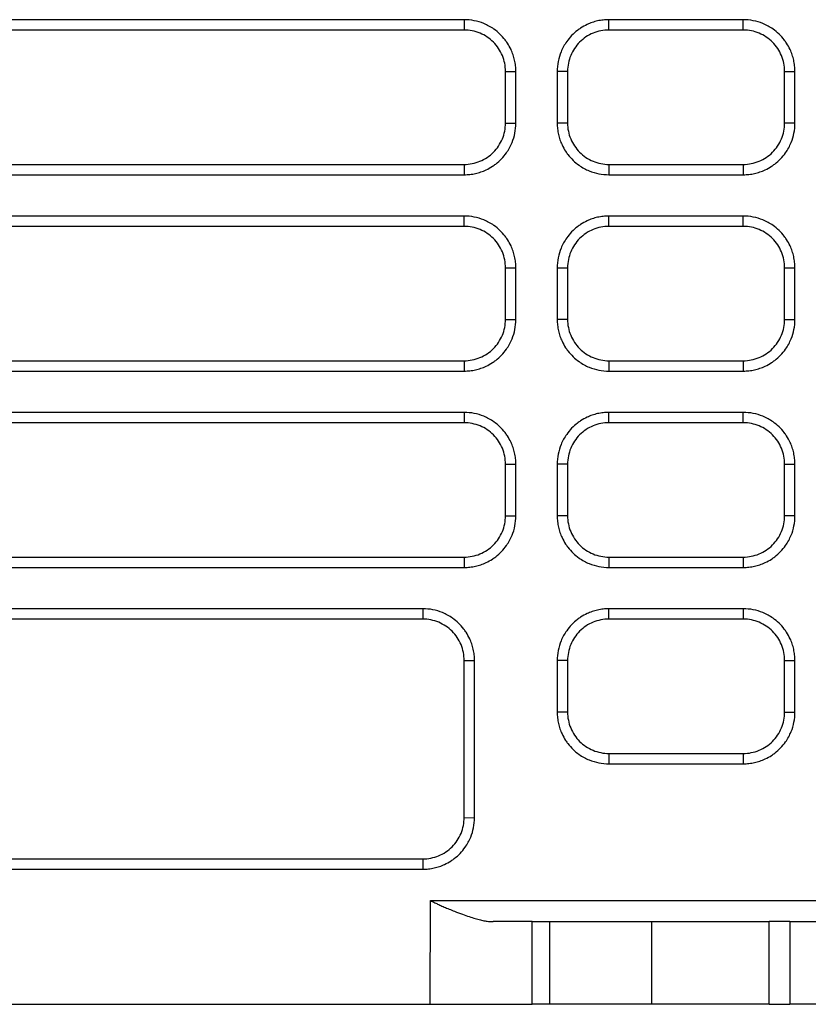
# Model space of a CAD drawing. Units: millimetres. Extents: x 156985 to 157815, y 112330 to 113296.
# Drawn here: x 157459 to 157497, y 112484 to 112532 of the extents above; entities that cross this region are included whole.
import ezdxf

# ---------------------------------------------------------------- set-up
doc = ezdxf.new("R2010")
doc.units = ezdxf.units.MM

msp = doc.modelspace()

# ---------------------------------------------------------------- linework, layer by layer
at = {"color": 7, "linetype": 'Continuous', "lineweight": 25}
for p, q in [((157480.113, 112531.875), (157437.113, 112531.875)), ((157480.113, 112531.875), (157480.113, 112531.375)), ((157493.613, 112531.875), (157487.113, 112531.875)), ((157487.113, 112531.375), (157487.113, 112531.875)), ((157493.613, 112531.375), (157493.613, 112531.875)), ((157480.113, 112531.375), (157437.113, 112531.375)), ((157493.613, 112531.375), (157487.113, 112531.375)), ((157482.113, 112529.375), (157482.613, 112529.367)), ((157482.113, 112526.876), (157482.113, 112529.375)), ((157485.113, 112529.375), (157484.613, 112529.367)), ((157484.613, 112529.367), (157484.613, 112526.868)), ((157485.113, 112529.375), (157485.113, 112526.876)), ((157495.613, 112529.375), (157496.113, 112529.367)), ((157495.613, 112526.876), (157495.613, 112529.375)), ((157482.113, 112526.876), (157482.613, 112526.868)), ((157485.113, 112526.876), (157484.613, 112526.868)), ((157496.113, 112526.868), (157495.613, 112526.876)), ((157437.113, 112524.876), (157480.113, 112524.876)), ((157480.113, 112524.876), (157480.113, 112524.377)), ((157487.113, 112524.876), (157487.113, 112524.377)), ((157487.113, 112524.876), (157493.613, 112524.876)), ((157493.613, 112524.876), (157493.613, 112524.377)), ((157437.113, 112524.377), (157480.113, 112524.377)), ((157487.113, 112524.377), (157493.613, 112524.377)), ((157480.113, 112522.377), (157437.113, 112522.377)), ((157480.113, 112521.877), (157480.113, 112522.377)), ((157493.613, 112522.377), (157487.113, 112522.377)), ((157487.113, 112521.877), (157487.113, 112522.377)), ((157493.613, 112521.877), (157493.613, 112522.377)), ((157480.113, 112521.877), (157437.113, 112521.877)), ((157493.613, 112521.877), (157487.113, 112521.877)), ((157482.113, 112519.877), (157482.613, 112519.868)), ((157482.113, 112517.378), (157482.113, 112519.877)), ((157484.613, 112519.868), (157485.113, 112519.877)), ((157484.613, 112519.868), (157484.613, 112517.369)), ((157485.113, 112519.877), (157485.113, 112517.378)), ((157495.613, 112519.877), (157496.113, 112519.868)), ((157495.613, 112517.378), (157495.613, 112519.877)), ((157482.113, 112517.378), (157482.613, 112517.369)), ((157485.113, 112517.378), (157484.613, 112517.369)), ((157495.613, 112517.378), (157496.113, 112517.369)), ((157437.113, 112515.378), (157480.113, 112515.378)), ((157480.113, 112515.378), (157480.113, 112514.878)), ((157487.113, 112515.378), (157487.113, 112514.878)), ((157487.113, 112515.378), (157493.613, 112515.378)), ((157493.613, 112515.378), (157493.613, 112514.878)), ((157437.113, 112514.878), (157480.113, 112514.878)), ((157487.113, 112514.878), (157493.613, 112514.878)), ((157480.113, 112512.878), (157437.113, 112512.878)), ((157480.113, 112512.878), (157480.113, 112512.378)), ((157493.613, 112512.878), (157487.113, 112512.878)), ((157487.113, 112512.378), (157487.113, 112512.878)), ((157493.613, 112512.378), (157493.613, 112512.878)), ((157480.113, 112512.378), (157437.113, 112512.378)), ((157493.613, 112512.378), (157487.113, 112512.378)), ((157482.113, 112510.378), (157482.613, 112510.37)), ((157482.113, 112507.879), (157482.113, 112510.378)), ((157485.113, 112510.378), (157484.613, 112510.37)), ((157484.613, 112510.37), (157484.613, 112507.871)), ((157485.113, 112510.378), (157485.113, 112507.879)), ((157495.613, 112510.378), (157496.113, 112510.37)), ((157495.613, 112507.879), (157495.613, 112510.378)), ((157482.113, 112507.879), (157482.613, 112507.871)), ((157485.113, 112507.879), (157484.613, 112507.871)), ((157496.113, 112507.871), (157495.613, 112507.879)), ((157437.113, 112505.879), (157480.113, 112505.879)), ((157480.113, 112505.879), (157480.113, 112505.379)), ((157487.113, 112505.879), (157487.113, 112505.379)), ((157487.113, 112505.879), (157493.613, 112505.879)), ((157493.613, 112505.879), (157493.613, 112505.379)), ((157437.113, 112505.379), (157480.113, 112505.379)), ((157487.113, 112505.379), (157493.613, 112505.379)), ((157478.113, 112503.38), (157478.113, 112502.88)), ((157493.613, 112503.38), (157487.113, 112503.38)), ((157487.113, 112502.88), (157487.113, 112503.38)), ((157493.613, 112503.38), (157493.613, 112502.88)), ((157478.113, 112502.88), (157430.413, 112502.88)), ((157493.613, 112502.88), (157487.113, 112502.88)), ((157480.113, 112500.88), (157480.613, 112500.871)), ((157480.113, 112493.282), (157480.113, 112500.88)), ((157485.113, 112500.88), (157484.613, 112500.871)), ((157484.613, 112500.871), (157484.613, 112498.372)), ((157485.113, 112500.88), (157485.113, 112498.381)), ((157495.613, 112500.88), (157496.113, 112500.871)), ((157495.613, 112498.381), (157495.613, 112500.88)), ((157485.113, 112498.381), (157484.613, 112498.372)), ((157495.613, 112498.381), (157496.113, 112498.372)), ((157487.113, 112496.381), (157487.113, 112495.881)), ((157487.113, 112496.381), (157493.613, 112496.381)), ((157493.613, 112496.381), (157493.613, 112495.881)), ((157487.113, 112495.881), (157493.613, 112495.881)), ((157480.113, 112493.282), (157480.613, 112493.273)), ((157430.413, 112491.282), (157478.113, 112491.282)), ((157478.113, 112491.282), (157478.113, 112490.782)), ((157478.472, 112484.247), (157478.487, 112489.264)), ((157478.487, 112489.264), (157514.543, 112489.264)), ((157483.396, 112484.247), (157483.408, 112488.247)), ((157483.408, 112488.247), (157484.262, 112488.247)), ((157484.262, 112484.247), (157484.262, 112488.247)), ((157489.186, 112484.247), (157489.186, 112488.247)), ((157489.186, 112488.247), (157494.863, 112488.247)), ((157494.863, 112484.247), (157494.863, 112488.247)), ((157495.863, 112488.247), (157494.863, 112488.247)), ((157495.863, 112488.247), (157495.863, 112484.247)), ((157438.754, 112484.247), (157478.472, 112484.247)), ((157484.262, 112484.247), (157483.396, 112484.247)), ((157494.863, 112484.247), (157489.186, 112484.247)), ((157494.863, 112484.247), (157495.863, 112484.247))]:
    msp.add_line(p, q, dxfattribs=at)
at = {"color": 7, "linetype": 'Continuous', "lineweight": 25, "flags": 128}
for points in [[(157482.613, 112526.868), (157482.613, 112527.575), (157482.613, 112528.282), (157482.613, 112529.367)], [(157496.113, 112526.868), (157496.113, 112527.582), (157496.113, 112528.296), (157496.113, 112529.367)], [(157482.613, 112517.369), (157482.613, 112518.083), (157482.613, 112518.797), (157482.613, 112519.868)], [(157496.113, 112517.369), (157496.113, 112518.083), (157496.113, 112518.797), (157496.113, 112519.868)], [(157482.613, 112507.871), (157482.613, 112508.578), (157482.613, 112509.285), (157482.613, 112510.37)], [(157496.113, 112507.871), (157496.113, 112508.585), (157496.113, 112509.299), (157496.113, 112510.37)], [(157478.113, 112503.38), (157476.686, 112503.38), (157470.979, 112503.38), (157465.273, 112503.38), (157459.566, 112503.38), (157453.859, 112503.38), (157447.998, 112503.38), (157442.136, 112503.38), (157430.413, 112503.38)], [(157480.613, 112493.273), (157480.613, 112494.687), (157480.613, 112497.779), (157480.613, 112500.871)], [(157496.113, 112498.372), (157496.113, 112499.086), (157496.113, 112499.8), (157496.113, 112500.871)], [(157430.413, 112490.782), (157431.815, 112490.782), (157437.422, 112490.782), (157443.029, 112490.782), (157454.244, 112490.782), (157459.851, 112490.782), (157465.458, 112490.782), (157471.065, 112490.782), (157478.113, 112490.782)]]:
    msp.add_lwpolyline(points, dxfattribs=at)
at = {"color": 7, "linetype": 'Continuous', "lineweight": 25}
for points, knots in [([(157482.613, 112529.367), (157482.613, 112529.46), (157482.603, 112529.644), (157482.557, 112529.916), (157482.484, 112530.178), (157482.372, 112530.458), (157482.238, 112530.697), (157482.059, 112530.95), (157481.849, 112531.185), (157481.581, 112531.406), (157481.314, 112531.573), (157481, 112531.723), (157480.599, 112531.844), (157480.276, 112531.875), (157480.113, 112531.875)], [2, 2, 2, 2, 2.39035, 2.775768, 3.156838, 3.535807, 4.041585, 4.306056, 4.836289, 5.366216, 5.761921, 6.156179, 6.828092, 7.514685, 7.514685, 7.514685, 7.514685]), ([(157487.113, 112531.875), (157487.02, 112531.875), (157486.837, 112531.865), (157486.567, 112531.82), (157486.306, 112531.746), (157486.029, 112531.635), (157485.791, 112531.502), (157485.539, 112531.323), (157485.304, 112531.112), (157485.083, 112530.844), (157484.917, 112530.577), (157484.767, 112530.262), (157484.645, 112529.858), (157484.613, 112529.531), (157484.613, 112529.367)], [2, 2, 2, 2, 2.388853, 2.771406, 3.149772, 3.526122, 4.028412, 4.292937, 4.82321, 5.35307, 5.748674, 6.142802, 6.821886, 7.514678, 7.514678, 7.514678, 7.514678]), ([(157496.113, 112529.367), (157496.113, 112529.46), (157496.103, 112529.644), (157496.057, 112529.916), (157495.984, 112530.178), (157495.872, 112530.458), (157495.738, 112530.697), (157495.559, 112530.95), (157495.349, 112531.185), (157495.081, 112531.406), (157494.814, 112531.573), (157494.5, 112531.723), (157494.099, 112531.844), (157493.776, 112531.875), (157493.613, 112531.875)], [2, 2, 2, 2, 2.39035, 2.775768, 3.156837, 3.535805, 4.041584, 4.306056, 4.836291, 5.366218, 5.761923, 6.15618, 6.828092, 7.514686, 7.514686, 7.514686, 7.514686]), ([(157482.113, 112529.375), (157482.113, 112529.508), (157482.1, 112529.637), (157482.049, 112529.893), (157482.011, 112530.02), (157481.911, 112530.262), (157481.849, 112530.377), (157481.704, 112530.594), (157481.62, 112530.697), (157481.343, 112530.974), (157481.12, 112531.123), (157480.639, 112531.322), (157480.377, 112531.375), (157480.113, 112531.375)], [0, 0, 0, 0, 0.125, 0.125, 0.25, 0.25, 0.375, 0.375, 0.5, 0.5, 0.75, 0.75, 1, 1, 1, 1]), ([(157487.113, 112531.375), (157486.981, 112531.375), (157486.851, 112531.363), (157486.595, 112531.312), (157486.469, 112531.273), (157486.226, 112531.173), (157486.112, 112531.112), (157485.894, 112530.967), (157485.791, 112530.882), (157485.515, 112530.606), (157485.366, 112530.383), (157485.166, 112529.902), (157485.113, 112529.64), (157485.113, 112529.375)], [0, 0, 0, 0, 0.125, 0.125, 0.25, 0.25, 0.375, 0.375, 0.5, 0.5, 0.75, 0.75, 1, 1, 1, 1]), ([(157495.613, 112529.375), (157495.613, 112529.508), (157495.6, 112529.637), (157495.549, 112529.893), (157495.511, 112530.02), (157495.411, 112530.262), (157495.349, 112530.377), (157495.204, 112530.594), (157495.12, 112530.697), (157494.843, 112530.974), (157494.62, 112531.123), (157494.139, 112531.322), (157493.877, 112531.375), (157493.613, 112531.375)], [0, 0, 0, 0, 0.125, 0.125, 0.25, 0.25, 0.375, 0.375, 0.5, 0.5, 0.75, 0.75, 1, 1, 1, 1]), ([(157480.113, 112524.876), (157480.245, 112524.876), (157480.375, 112524.889), (157480.63, 112524.94), (157480.757, 112524.979), (157480.999, 112525.079), (157481.114, 112525.14), (157481.332, 112525.285), (157481.434, 112525.37), (157481.711, 112525.646), (157481.86, 112525.869), (157482.06, 112526.35), (157482.113, 112526.612), (157482.113, 112526.876)], [0, 0, 0, 0, 0.125, 0.125, 0.25, 0.25, 0.375, 0.375, 0.5, 0.5, 0.75, 0.75, 1, 1, 1, 1]), ([(157480.113, 112524.377), (157480.205, 112524.377), (157480.389, 112524.387), (157480.659, 112524.432), (157480.92, 112524.505), (157481.199, 112524.616), (157481.437, 112524.749), (157481.69, 112524.927), (157481.926, 112525.138), (157482.147, 112525.407), (157482.313, 112525.674), (157482.462, 112525.987), (157482.581, 112526.386), (157482.613, 112526.706), (157482.613, 112526.868)], [2, 2, 2, 2, 2.392135, 2.778008, 3.159752, 3.539551, 4.046546, 4.313574, 4.848906, 5.383926, 5.783449, 6.181451, 6.852827, 7.538119, 7.538119, 7.538119, 7.538119]), ([(157484.613, 112526.868), (157484.613, 112526.776), (157484.623, 112526.594), (157484.668, 112526.325), (157484.741, 112526.066), (157484.852, 112525.79), (157484.984, 112525.552), (157485.162, 112525.301), (157485.373, 112525.065), (157485.642, 112524.844), (157485.909, 112524.678), (157486.224, 112524.529), (157486.626, 112524.408), (157486.95, 112524.377), (157487.113, 112524.377)], [2, 2, 2, 2, 2.389251, 2.772469, 3.151715, 3.529102, 4.032911, 4.299981, 4.835334, 5.370281, 5.769707, 6.167611, 6.845531, 7.537966, 7.537966, 7.537966, 7.537966]), ([(157485.113, 112526.876), (157485.113, 112526.744), (157485.126, 112526.615), (157485.177, 112526.359), (157485.215, 112526.232), (157485.315, 112525.99), (157485.377, 112525.875), (157485.522, 112525.658), (157485.606, 112525.555), (157485.882, 112525.278), (157486.105, 112525.129), (157486.586, 112524.93), (157486.849, 112524.876), (157487.113, 112524.876)], [0, 0, 0, 0, 0.125, 0.125, 0.25, 0.25, 0.375, 0.375, 0.5, 0.5, 0.75, 0.75, 1, 1, 1, 1]), ([(157493.613, 112524.876), (157493.745, 112524.876), (157493.875, 112524.889), (157494.13, 112524.94), (157494.257, 112524.979), (157494.499, 112525.079), (157494.614, 112525.14), (157494.832, 112525.285), (157494.934, 112525.37), (157495.211, 112525.646), (157495.36, 112525.869), (157495.56, 112526.35), (157495.613, 112526.612), (157495.613, 112526.876)], [0, 0, 0, 0, 0.125, 0.125, 0.25, 0.25, 0.375, 0.375, 0.5, 0.5, 0.75, 0.75, 1, 1, 1, 1]), ([(157493.613, 112524.377), (157493.705, 112524.377), (157493.889, 112524.387), (157494.159, 112524.432), (157494.42, 112524.505), (157494.699, 112524.616), (157494.937, 112524.749), (157495.19, 112524.927), (157495.426, 112525.138), (157495.647, 112525.407), (157495.813, 112525.674), (157495.962, 112525.987), (157496.081, 112526.386), (157496.113, 112526.706), (157496.113, 112526.868)], [2, 2, 2, 2, 2.392132, 2.778002, 3.159744, 3.539542, 4.046537, 4.313564, 4.848894, 5.383912, 5.783431, 6.181429, 6.8528, 7.538087, 7.538087, 7.538087, 7.538087]), ([(157482.613, 112519.868), (157482.613, 112519.961), (157482.603, 112520.145), (157482.557, 112520.417), (157482.484, 112520.68), (157482.372, 112520.959), (157482.238, 112521.199), (157482.059, 112521.451), (157481.849, 112521.687), (157481.581, 112521.908), (157481.314, 112522.074), (157481, 112522.224), (157480.599, 112522.345), (157480.276, 112522.377), (157480.113, 112522.377)], [2, 2, 2, 2, 2.39035, 2.775768, 3.156838, 3.535807, 4.041585, 4.306056, 4.83629, 5.366216, 5.761922, 6.156179, 6.828092, 7.514685, 7.514685, 7.514685, 7.514685]), ([(157487.113, 112522.377), (157487.02, 112522.377), (157486.837, 112522.367), (157486.567, 112522.321), (157486.306, 112522.248), (157486.029, 112522.136), (157485.791, 112522.003), (157485.539, 112521.825), (157485.304, 112521.614), (157485.083, 112521.346), (157484.917, 112521.079), (157484.767, 112520.763), (157484.645, 112520.359), (157484.613, 112520.033), (157484.613, 112519.868)], [2, 2, 2, 2, 2.388853, 2.771406, 3.149772, 3.526122, 4.028412, 4.292937, 4.823211, 5.35307, 5.748674, 6.142802, 6.821886, 7.514678, 7.514678, 7.514678, 7.514678]), ([(157496.113, 112519.868), (157496.113, 112519.961), (157496.103, 112520.145), (157496.057, 112520.417), (157495.984, 112520.68), (157495.872, 112520.959), (157495.738, 112521.199), (157495.559, 112521.451), (157495.349, 112521.687), (157495.081, 112521.908), (157494.814, 112522.074), (157494.5, 112522.224), (157494.099, 112522.345), (157493.776, 112522.377), (157493.613, 112522.377)], [2, 2, 2, 2, 2.39035, 2.775768, 3.156837, 3.535805, 4.041584, 4.306056, 4.836291, 5.366218, 5.761923, 6.15618, 6.828092, 7.514685, 7.514685, 7.514685, 7.514685]), ([(157482.113, 112519.877), (157482.113, 112520.009), (157482.1, 112520.139), (157482.049, 112520.394), (157482.011, 112520.521), (157481.911, 112520.763), (157481.849, 112520.878), (157481.704, 112521.095), (157481.62, 112521.198), (157481.343, 112521.475), (157481.12, 112521.624), (157480.639, 112521.824), (157480.377, 112521.877), (157480.113, 112521.877)], [0, 0, 0, 0, 0.125, 0.125, 0.25, 0.25, 0.375, 0.375, 0.5, 0.5, 0.75, 0.75, 1, 1, 1, 1]), ([(157487.113, 112521.877), (157486.981, 112521.877), (157486.851, 112521.864), (157486.595, 112521.813), (157486.469, 112521.775), (157486.226, 112521.675), (157486.112, 112521.613), (157485.894, 112521.468), (157485.791, 112521.384), (157485.515, 112521.107), (157485.366, 112520.884), (157485.166, 112520.403), (157485.113, 112520.141), (157485.113, 112519.877)], [0, 0, 0, 0, 0.125, 0.125, 0.25, 0.25, 0.375, 0.375, 0.5, 0.5, 0.75, 0.75, 1, 1, 1, 1]), ([(157495.613, 112519.877), (157495.613, 112520.009), (157495.6, 112520.139), (157495.549, 112520.394), (157495.511, 112520.521), (157495.411, 112520.763), (157495.349, 112520.878), (157495.204, 112521.095), (157495.12, 112521.198), (157494.843, 112521.475), (157494.62, 112521.624), (157494.139, 112521.824), (157493.877, 112521.877), (157493.613, 112521.877)], [0, 0, 0, 0, 0.125, 0.125, 0.25, 0.25, 0.375, 0.375, 0.5, 0.5, 0.75, 0.75, 1, 1, 1, 1]), ([(157480.113, 112515.378), (157480.245, 112515.378), (157480.375, 112515.391), (157480.63, 112515.442), (157480.757, 112515.48), (157480.999, 112515.58), (157481.114, 112515.642), (157481.332, 112515.787), (157481.434, 112515.871), (157481.711, 112516.148), (157481.86, 112516.371), (157482.06, 112516.851), (157482.113, 112517.114), (157482.113, 112517.378)], [0, 0, 0, 0, 0.125, 0.125, 0.25, 0.25, 0.375, 0.375, 0.5, 0.5, 0.75, 0.75, 1, 1, 1, 1]), ([(157480.113, 112514.878), (157480.205, 112514.878), (157480.389, 112514.888), (157480.659, 112514.933), (157480.92, 112515.006), (157481.199, 112515.118), (157481.437, 112515.25), (157481.69, 112515.429), (157481.926, 112515.64), (157482.147, 112515.908), (157482.313, 112516.175), (157482.462, 112516.489), (157482.581, 112516.887), (157482.613, 112517.208), (157482.613, 112517.369)], [2, 2, 2, 2, 2.392136, 2.778008, 3.159753, 3.539553, 4.046551, 4.31358, 4.848915, 5.383938, 5.78346, 6.18146, 6.852835, 7.538127, 7.538127, 7.538127, 7.538127]), ([(157484.613, 112517.369), (157484.613, 112517.277), (157484.623, 112517.095), (157484.668, 112516.827), (157484.741, 112516.568), (157484.852, 112516.291), (157484.984, 112516.054), (157485.162, 112515.802), (157485.373, 112515.567), (157485.642, 112515.346), (157485.909, 112515.179), (157486.224, 112515.03), (157486.626, 112514.91), (157486.95, 112514.878), (157487.113, 112514.878)], [2, 2, 2, 2, 2.389251, 2.772469, 3.151716, 3.529104, 4.032913, 4.299983, 4.835336, 5.370284, 5.76971, 6.167614, 6.845535, 7.537971, 7.537971, 7.537971, 7.537971]), ([(157485.113, 112517.378), (157485.113, 112517.246), (157485.126, 112517.116), (157485.177, 112516.861), (157485.215, 112516.734), (157485.315, 112516.492), (157485.377, 112516.377), (157485.522, 112516.159), (157485.606, 112516.057), (157485.882, 112515.78), (157486.105, 112515.631), (157486.586, 112515.431), (157486.849, 112515.378), (157487.113, 112515.378)], [0, 0, 0, 0, 0.125, 0.125, 0.25, 0.25, 0.375, 0.375, 0.5, 0.5, 0.75, 0.75, 1, 1, 1, 1]), ([(157493.613, 112515.378), (157493.745, 112515.378), (157493.875, 112515.391), (157494.13, 112515.442), (157494.257, 112515.48), (157494.499, 112515.58), (157494.614, 112515.642), (157494.832, 112515.787), (157494.934, 112515.871), (157495.211, 112516.148), (157495.36, 112516.371), (157495.56, 112516.851), (157495.613, 112517.114), (157495.613, 112517.378)], [0, 0, 0, 0, 0.125, 0.125, 0.25, 0.25, 0.375, 0.375, 0.5, 0.5, 0.75, 0.75, 1, 1, 1, 1]), ([(157493.613, 112514.878), (157493.705, 112514.878), (157493.889, 112514.888), (157494.159, 112514.933), (157494.42, 112515.006), (157494.699, 112515.118), (157494.937, 112515.25), (157495.19, 112515.429), (157495.426, 112515.64), (157495.647, 112515.908), (157495.813, 112516.175), (157495.962, 112516.489), (157496.081, 112516.887), (157496.113, 112517.208), (157496.113, 112517.369)], [2, 2, 2, 2, 2.392132, 2.778002, 3.159744, 3.539541, 4.046537, 4.313564, 4.848894, 5.383912, 5.78343, 6.181429, 6.852799, 7.538086, 7.538086, 7.538086, 7.538086]), ([(157482.613, 112510.37), (157482.613, 112510.462), (157482.603, 112510.647), (157482.557, 112510.919), (157482.484, 112511.181), (157482.372, 112511.461), (157482.238, 112511.7), (157482.059, 112511.953), (157481.849, 112512.188), (157481.581, 112512.409), (157481.314, 112512.575), (157481, 112512.725), (157480.599, 112512.846), (157480.276, 112512.878), (157480.113, 112512.878)], [2, 2, 2, 2, 2.39035, 2.775768, 3.156838, 3.535807, 4.041585, 4.306056, 4.836289, 5.366216, 5.761921, 6.156179, 6.828092, 7.514685, 7.514685, 7.514685, 7.514685]), ([(157487.113, 112512.878), (157487.02, 112512.878), (157486.837, 112512.868), (157486.567, 112512.823), (157486.306, 112512.749), (157486.029, 112512.637), (157485.791, 112512.505), (157485.539, 112512.326), (157485.304, 112512.115), (157485.083, 112511.847), (157484.917, 112511.58), (157484.767, 112511.265), (157484.645, 112510.861), (157484.613, 112510.534), (157484.613, 112510.37)], [2, 2, 2, 2, 2.388853, 2.771406, 3.149772, 3.526122, 4.028412, 4.292937, 4.82321, 5.35307, 5.748674, 6.142802, 6.821886, 7.514678, 7.514678, 7.514678, 7.514678]), ([(157496.113, 112510.37), (157496.113, 112510.462), (157496.103, 112510.647), (157496.057, 112510.919), (157495.984, 112511.181), (157495.872, 112511.461), (157495.738, 112511.7), (157495.559, 112511.953), (157495.349, 112512.188), (157495.081, 112512.409), (157494.814, 112512.575), (157494.5, 112512.725), (157494.099, 112512.846), (157493.776, 112512.878), (157493.613, 112512.878)], [2, 2, 2, 2, 2.39035, 2.775768, 3.156837, 3.535805, 4.041584, 4.306056, 4.836291, 5.366218, 5.761923, 6.15618, 6.828092, 7.514686, 7.514686, 7.514686, 7.514686]), ([(157482.113, 112510.378), (157482.113, 112510.51), (157482.1, 112510.64), (157482.049, 112510.896), (157482.011, 112511.023), (157481.911, 112511.265), (157481.849, 112511.38), (157481.704, 112511.597), (157481.62, 112511.7), (157481.343, 112511.977), (157481.12, 112512.126), (157480.639, 112512.325), (157480.377, 112512.378), (157480.113, 112512.378)], [0, 0, 0, 0, 0.125, 0.125, 0.25, 0.25, 0.375, 0.375, 0.5, 0.5, 0.75, 0.75, 1, 1, 1, 1]), ([(157487.113, 112512.378), (157486.981, 112512.378), (157486.851, 112512.365), (157486.595, 112512.315), (157486.469, 112512.276), (157486.226, 112512.176), (157486.112, 112512.115), (157485.894, 112511.97), (157485.791, 112511.885), (157485.515, 112511.609), (157485.366, 112511.386), (157485.166, 112510.905), (157485.113, 112510.642), (157485.113, 112510.378)], [0, 0, 0, 0, 0.125, 0.125, 0.25, 0.25, 0.375, 0.375, 0.5, 0.5, 0.75, 0.75, 1, 1, 1, 1]), ([(157495.613, 112510.378), (157495.613, 112510.51), (157495.6, 112510.64), (157495.549, 112510.896), (157495.511, 112511.023), (157495.411, 112511.265), (157495.349, 112511.38), (157495.204, 112511.597), (157495.12, 112511.7), (157494.843, 112511.977), (157494.62, 112512.126), (157494.139, 112512.325), (157493.877, 112512.378), (157493.613, 112512.378)], [0, 0, 0, 0, 0.125, 0.125, 0.25, 0.25, 0.375, 0.375, 0.5, 0.5, 0.75, 0.75, 1, 1, 1, 1]), ([(157480.113, 112505.879), (157480.245, 112505.879), (157480.375, 112505.892), (157480.63, 112505.943), (157480.757, 112505.981), (157480.999, 112506.082), (157481.114, 112506.143), (157481.332, 112506.288), (157481.434, 112506.373), (157481.711, 112506.649), (157481.86, 112506.872), (157482.06, 112507.353), (157482.113, 112507.615), (157482.113, 112507.879)], [0, 0, 0, 0, 0.125, 0.125, 0.25, 0.25, 0.375, 0.375, 0.5, 0.5, 0.75, 0.75, 1, 1, 1, 1]), ([(157480.113, 112505.379), (157480.205, 112505.379), (157480.389, 112505.39), (157480.659, 112505.435), (157480.92, 112505.508), (157481.199, 112505.619), (157481.437, 112505.752), (157481.69, 112505.93), (157481.926, 112506.141), (157482.147, 112506.41), (157482.313, 112506.677), (157482.462, 112506.99), (157482.581, 112507.389), (157482.613, 112507.709), (157482.613, 112507.871)], [2, 2, 2, 2, 2.392135, 2.778008, 3.159752, 3.539551, 4.046546, 4.313574, 4.848906, 5.383926, 5.783449, 6.181451, 6.852827, 7.538119, 7.538119, 7.538119, 7.538119]), ([(157484.613, 112507.871), (157484.613, 112507.779), (157484.623, 112507.597), (157484.668, 112507.328), (157484.741, 112507.069), (157484.852, 112506.793), (157484.984, 112506.555), (157485.162, 112506.304), (157485.373, 112506.068), (157485.642, 112505.847), (157485.909, 112505.681), (157486.224, 112505.531), (157486.626, 112505.411), (157486.95, 112505.379), (157487.113, 112505.379)], [2, 2, 2, 2, 2.389251, 2.772469, 3.151715, 3.529102, 4.032911, 4.299981, 4.835334, 5.370281, 5.769707, 6.167611, 6.845531, 7.537966, 7.537966, 7.537966, 7.537966]), ([(157485.113, 112507.879), (157485.113, 112507.747), (157485.126, 112507.618), (157485.177, 112507.362), (157485.215, 112507.235), (157485.315, 112506.993), (157485.377, 112506.878), (157485.522, 112506.661), (157485.606, 112506.558), (157485.882, 112506.281), (157486.105, 112506.132), (157486.586, 112505.932), (157486.849, 112505.879), (157487.113, 112505.879)], [0, 0, 0, 0, 0.125, 0.125, 0.25, 0.25, 0.375, 0.375, 0.5, 0.5, 0.75, 0.75, 1, 1, 1, 1]), ([(157493.613, 112505.879), (157493.745, 112505.879), (157493.875, 112505.892), (157494.13, 112505.943), (157494.257, 112505.981), (157494.499, 112506.082), (157494.614, 112506.143), (157494.832, 112506.288), (157494.934, 112506.373), (157495.211, 112506.649), (157495.36, 112506.872), (157495.56, 112507.353), (157495.613, 112507.615), (157495.613, 112507.879)], [0, 0, 0, 0, 0.125, 0.125, 0.25, 0.25, 0.375, 0.375, 0.5, 0.5, 0.75, 0.75, 1, 1, 1, 1]), ([(157493.613, 112505.379), (157493.705, 112505.379), (157493.889, 112505.39), (157494.159, 112505.435), (157494.42, 112505.508), (157494.699, 112505.619), (157494.937, 112505.752), (157495.19, 112505.93), (157495.426, 112506.141), (157495.647, 112506.41), (157495.813, 112506.677), (157495.962, 112506.99), (157496.081, 112507.389), (157496.113, 112507.709), (157496.113, 112507.871)], [2, 2, 2, 2, 2.392132, 2.778002, 3.159744, 3.539542, 4.046537, 4.313564, 4.848894, 5.383912, 5.783431, 6.181429, 6.8528, 7.538087, 7.538087, 7.538087, 7.538087]), ([(157480.613, 112500.871), (157480.613, 112500.964), (157480.603, 112501.148), (157480.557, 112501.42), (157480.484, 112501.683), (157480.372, 112501.962), (157480.238, 112502.202), (157480.06, 112502.454), (157479.849, 112502.69), (157479.581, 112502.911), (157479.314, 112503.077), (157479, 112503.227), (157478.599, 112503.348), (157478.276, 112503.38), (157478.113, 112503.38)], [2, 2, 2, 2, 2.390349, 2.775767, 3.156837, 3.535808, 4.04159, 4.306064, 4.836302, 5.36623, 5.761936, 6.156193, 6.828106, 7.5147, 7.5147, 7.5147, 7.5147]), ([(157487.113, 112503.38), (157487.02, 112503.38), (157486.837, 112503.37), (157486.567, 112503.324), (157486.306, 112503.251), (157486.029, 112503.139), (157485.791, 112503.006), (157485.539, 112502.827), (157485.304, 112502.617), (157485.083, 112502.349), (157484.917, 112502.082), (157484.767, 112501.766), (157484.645, 112501.362), (157484.613, 112501.036), (157484.613, 112500.871)], [2, 2, 2, 2, 2.388853, 2.771406, 3.149773, 3.526124, 4.028415, 4.29294, 4.823213, 5.353072, 5.748676, 6.142804, 6.821889, 7.514682, 7.514682, 7.514682, 7.514682]), ([(157496.113, 112500.871), (157496.113, 112500.964), (157496.103, 112501.148), (157496.057, 112501.42), (157495.984, 112501.683), (157495.872, 112501.962), (157495.738, 112502.202), (157495.559, 112502.454), (157495.349, 112502.69), (157495.081, 112502.911), (157494.814, 112503.077), (157494.5, 112503.227), (157494.099, 112503.348), (157493.776, 112503.38), (157493.613, 112503.38)], [2, 2, 2, 2, 2.39035, 2.775768, 3.156838, 3.535806, 4.041584, 4.306055, 4.836288, 5.366215, 5.761921, 6.15618, 6.828092, 7.514685, 7.514685, 7.514685, 7.514685]), ([(157480.113, 112500.88), (157480.113, 112501.012), (157480.1, 112501.142), (157480.049, 112501.397), (157480.011, 112501.524), (157479.911, 112501.766), (157479.849, 112501.881), (157479.704, 112502.098), (157479.62, 112502.201), (157479.343, 112502.478), (157479.12, 112502.627), (157478.639, 112502.827), (157478.377, 112502.88), (157478.113, 112502.88)], [0, 0, 0, 0, 0.125, 0.125, 0.25, 0.25, 0.375, 0.375, 0.5, 0.5, 0.75, 0.75, 1, 1, 1, 1]), ([(157487.113, 112502.88), (157486.981, 112502.88), (157486.851, 112502.867), (157486.595, 112502.816), (157486.469, 112502.778), (157486.226, 112502.677), (157486.112, 112502.616), (157485.894, 112502.471), (157485.791, 112502.387), (157485.515, 112502.11), (157485.366, 112501.887), (157485.166, 112501.406), (157485.113, 112501.144), (157485.113, 112500.88)], [0, 0, 0, 0, 0.125, 0.125, 0.25, 0.25, 0.375, 0.375, 0.5, 0.5, 0.75, 0.75, 1, 1, 1, 1]), ([(157495.613, 112500.88), (157495.613, 112501.012), (157495.6, 112501.142), (157495.549, 112501.397), (157495.511, 112501.524), (157495.411, 112501.766), (157495.349, 112501.881), (157495.204, 112502.098), (157495.12, 112502.201), (157494.843, 112502.478), (157494.62, 112502.627), (157494.139, 112502.827), (157493.877, 112502.88), (157493.613, 112502.88)], [0, 0, 0, 0, 0.125, 0.125, 0.25, 0.25, 0.375, 0.375, 0.5, 0.5, 0.75, 0.75, 1, 1, 1, 1]), ([(157484.613, 112498.372), (157484.613, 112498.28), (157484.623, 112498.098), (157484.668, 112497.83), (157484.741, 112497.57), (157484.852, 112497.294), (157484.984, 112497.057), (157485.162, 112496.805), (157485.373, 112496.569), (157485.642, 112496.349), (157485.909, 112496.182), (157486.224, 112496.033), (157486.626, 112495.913), (157486.95, 112495.881), (157487.113, 112495.881)], [2, 2, 2, 2, 2.389253, 2.772473, 3.151721, 3.52911, 4.032923, 4.299997, 4.835355, 5.370306, 5.769733, 6.167638, 6.845562, 7.538002, 7.538002, 7.538002, 7.538002]), ([(157485.113, 112498.381), (157485.113, 112498.249), (157485.126, 112498.119), (157485.177, 112497.864), (157485.215, 112497.737), (157485.315, 112497.495), (157485.377, 112497.38), (157485.522, 112497.162), (157485.606, 112497.059), (157485.882, 112496.783), (157486.105, 112496.634), (157486.586, 112496.434), (157486.849, 112496.381), (157487.113, 112496.381)], [0, 0, 0, 0, 0.125, 0.125, 0.25, 0.25, 0.375, 0.375, 0.5, 0.5, 0.75, 0.75, 1, 1, 1, 1]), ([(157493.613, 112496.381), (157493.745, 112496.381), (157493.875, 112496.394), (157494.13, 112496.445), (157494.257, 112496.483), (157494.499, 112496.583), (157494.614, 112496.645), (157494.832, 112496.79), (157494.934, 112496.874), (157495.211, 112497.151), (157495.36, 112497.373), (157495.56, 112497.854), (157495.613, 112498.117), (157495.613, 112498.381)], [0, 0, 0, 0, 0.125, 0.125, 0.25, 0.25, 0.375, 0.375, 0.5, 0.5, 0.75, 0.75, 1, 1, 1, 1]), ([(157493.613, 112495.881), (157493.705, 112495.881), (157493.889, 112495.891), (157494.159, 112495.936), (157494.42, 112496.009), (157494.699, 112496.121), (157494.937, 112496.253), (157495.19, 112496.432), (157495.426, 112496.643), (157495.647, 112496.911), (157495.813, 112497.178), (157495.962, 112497.492), (157496.081, 112497.89), (157496.113, 112498.21), (157496.113, 112498.372)], [2, 2, 2, 2, 2.392132, 2.778, 3.159741, 3.539535, 4.046527, 4.313553, 4.84888, 5.383895, 5.783411, 6.181408, 6.852777, 7.538063, 7.538063, 7.538063, 7.538063]), ([(157478.113, 112491.282), (157478.245, 112491.282), (157478.375, 112491.295), (157478.63, 112491.345), (157478.757, 112491.384), (157478.999, 112491.484), (157479.114, 112491.545), (157479.332, 112491.69), (157479.434, 112491.775), (157479.711, 112492.051), (157479.86, 112492.274), (157480.06, 112492.755), (157480.113, 112493.018), (157480.113, 112493.282)], [0, 0, 0, 0, 0.125, 0.125, 0.25, 0.25, 0.375, 0.375, 0.5, 0.5, 0.75, 0.75, 1, 1, 1, 1]), ([(157478.113, 112490.782), (157478.205, 112490.782), (157478.389, 112490.792), (157478.659, 112490.837), (157478.92, 112490.91), (157479.199, 112491.021), (157479.437, 112491.154), (157479.69, 112491.332), (157479.926, 112491.543), (157480.147, 112491.812), (157480.313, 112492.079), (157480.462, 112492.393), (157480.581, 112492.791), (157480.613, 112493.111), (157480.613, 112493.273)], [2, 2, 2, 2, 2.392134, 2.778004, 3.159747, 3.539544, 4.046539, 4.313567, 4.848899, 5.383918, 5.783438, 6.181437, 6.85281, 7.538099, 7.538099, 7.538099, 7.538099]), ([(157478.487, 112489.264), (157478.541, 112489.237), (157478.654, 112489.178), (157478.837, 112489.091), (157479.041, 112488.998), (157479.224, 112488.919), (157479.43, 112488.836), (157479.691, 112488.732), (157480.017, 112488.609), (157480.349, 112488.489), (157480.636, 112488.397), (157480.894, 112488.327), (157481.122, 112488.28), (157481.327, 112488.252), (157481.452, 112488.248), (157481.512, 112488.247)], [0, 0, 0, 0, 0.052853, 0.11209, 0.177744, 0.249828, 0.287952, 0.374565, 0.499523, 0.602615, 0.699855, 0.785091, 0.863585, 0.935239, 1, 1, 1, 1]), ([(157483.408, 112488.247), (157483.394, 112488.247), (157483.365, 112488.247), (157483.31, 112488.247), (157483.247, 112488.247), (157483.177, 112488.247), (157483.1, 112488.247), (157483.017, 112488.247), (157482.93, 112488.247), (157482.837, 112488.247), (157482.741, 112488.247), (157482.642, 112488.247), (157482.541, 112488.247), (157482.438, 112488.247), (157482.334, 112488.247), (157482.228, 112488.247), (157482.123, 112488.247), (157482.018, 112488.247), (157481.914, 112488.247), (157481.811, 112488.247), (157481.71, 112488.247), (157481.61, 112488.247), (157481.544, 112488.247), (157481.511, 112488.247)], [0, 0, 0, 0, 0.062147, 0.122841, 0.182083, 0.239872, 0.296208, 0.351091, 0.404522, 0.4565, 0.507025, 0.556097, 0.603716, 0.649883, 0.694596, 0.737857, 0.779664, 0.820019, 0.858921, 0.89637, 0.932367, 0.96691, 1, 1, 1, 1]), ([(157484.262, 112488.247), (157484.276, 112488.247), (157484.303, 112488.247), (157484.355, 112488.247), (157484.416, 112488.247), (157484.486, 112488.247), (157484.565, 112488.247), (157484.652, 112488.247), (157484.749, 112488.247), (157484.959, 112488.247), (157485.335, 112488.247), (157485.956, 112488.247), (157486.673, 112488.247), (157487.336, 112488.247), (157487.891, 112488.247), (157488.316, 112488.247), (157488.749, 112488.247), (157489.04, 112488.247), (157489.186, 112488.247)], [0, 0, 0, 0, 0.0314887, 0.0627955, 0.0939797, 0.1251011, 0.1562201, 0.1873967, 0.2186911, 0.2501625, 0.3750559, 0.500029, 0.6249223, 0.7498954, 0.8126174, 0.874888, 0.9371887, 1, 1, 1, 1]), ([(157495.863, 112488.247), (157495.864, 112488.247), (157495.865, 112488.247), (157495.879, 112488.247), (157495.9, 112488.247), (157495.93, 112488.247), (157495.968, 112488.247), (157496.016, 112488.247), (157496.117, 112488.247), (157496.311, 112488.247), (157496.656, 112488.247), (157497.075, 112488.247), (157497.554, 112488.247), (157498.073, 112488.247), (157498.613, 112488.247), (157499.153, 112488.247), (157499.672, 112488.247), (157500.151, 112488.247), (157500.569, 112488.247), (157500.915, 112488.247), (157501.127, 112488.247), (157501.249, 112488.247), (157501.315, 112488.247), (157501.355, 112488.247), (157501.36, 112488.247), (157501.363, 112488.247)], [0, 0, 0, 0, 0.018027, 0.03591, 0.053705, 0.071468, 0.089258, 0.10713, 0.125141, 0.187588, 0.250099, 0.312546, 0.375058, 0.437505, 0.500016, 0.562463, 0.624974, 0.687421, 0.749933, 0.81238, 0.874891, 0.906285, 0.937397, 0.968534, 1, 1, 1, 1]), ([(157478.472, 112484.247), (157478.544, 112484.247), (157478.69, 112484.247), (157478.91, 112484.247), (157479.131, 112484.247), (157479.353, 112484.247), (157479.575, 112484.247), (157479.797, 112484.247), (157480.018, 112484.247), (157480.237, 112484.247), (157480.455, 112484.247), (157480.67, 112484.247), (157480.883, 112484.247), (157481.091, 112484.247), (157481.295, 112484.247), (157481.494, 112484.247), (157481.687, 112484.247), (157481.879, 112484.247), (157482.072, 112484.247), (157482.269, 112484.247), (157482.467, 112484.247), (157482.662, 112484.247), (157482.849, 112484.247), (157483.022, 112484.247), (157483.176, 112484.247), (157483.308, 112484.247), (157483.366, 112484.247), (157483.396, 112484.247)], [0, 0, 0, 0, 0.0312406, 0.0627805, 0.0946196, 0.1267579, 0.1591956, 0.1919325, 0.2249687, 0.2583042, 0.2919391, 0.3258733, 0.3601069, 0.3946398, 0.4294722, 0.4646039, 0.5000351, 0.5355392, 0.5742645, 0.6162107, 0.6613775, 0.7097649, 0.7613725, 0.8162001, 0.8742474, 0.9355141, 1, 1, 1, 1]), ([(157489.186, 112484.247), (157489.113, 112484.247), (157488.967, 112484.247), (157488.749, 112484.247), (157488.532, 112484.247), (157488.317, 112484.247), (157488.104, 112484.247), (157487.893, 112484.247), (157487.683, 112484.247), (157487.27, 112484.247), (157486.673, 112484.247), (157485.956, 112484.247), (157485.336, 112484.247), (157484.918, 112484.247), (157484.648, 112484.247), (157484.482, 112484.247), (157484.349, 112484.247), (157484.291, 112484.247), (157484.262, 112484.247)], [0, 0, 0, 0, 0.031489, 0.062796, 0.09398, 0.125101, 0.15622, 0.187397, 0.218691, 0.250163, 0.375056, 0.500029, 0.624922, 0.749895, 0.812617, 0.874888, 0.937189, 1, 1, 1, 1]), ([(157501.363, 112484.247), (157501.362, 112484.247), (157501.36, 112484.247), (157501.347, 112484.247), (157501.326, 112484.247), (157501.296, 112484.247), (157501.257, 112484.247), (157501.21, 112484.247), (157501.109, 112484.247), (157500.915, 112484.247), (157500.57, 112484.247), (157500.151, 112484.247), (157499.672, 112484.247), (157499.153, 112484.247), (157498.613, 112484.247), (157498.073, 112484.247), (157497.554, 112484.247), (157497.075, 112484.247), (157496.656, 112484.247), (157496.311, 112484.247), (157496.099, 112484.247), (157495.977, 112484.247), (157495.911, 112484.247), (157495.87, 112484.247), (157495.865, 112484.247), (157495.863, 112484.247)], [0, 0, 0, 0, 0.018027, 0.03591, 0.053705, 0.071468, 0.089258, 0.10713, 0.125141, 0.187588, 0.250099, 0.312546, 0.375058, 0.437505, 0.500016, 0.562463, 0.624974, 0.687421, 0.749933, 0.81238, 0.874891, 0.906285, 0.937397, 0.968534, 1, 1, 1, 1])]:
    msp.add_open_spline(points, degree=3, knots=knots, dxfattribs=at)

doc.saveas('drawing.dxf')
